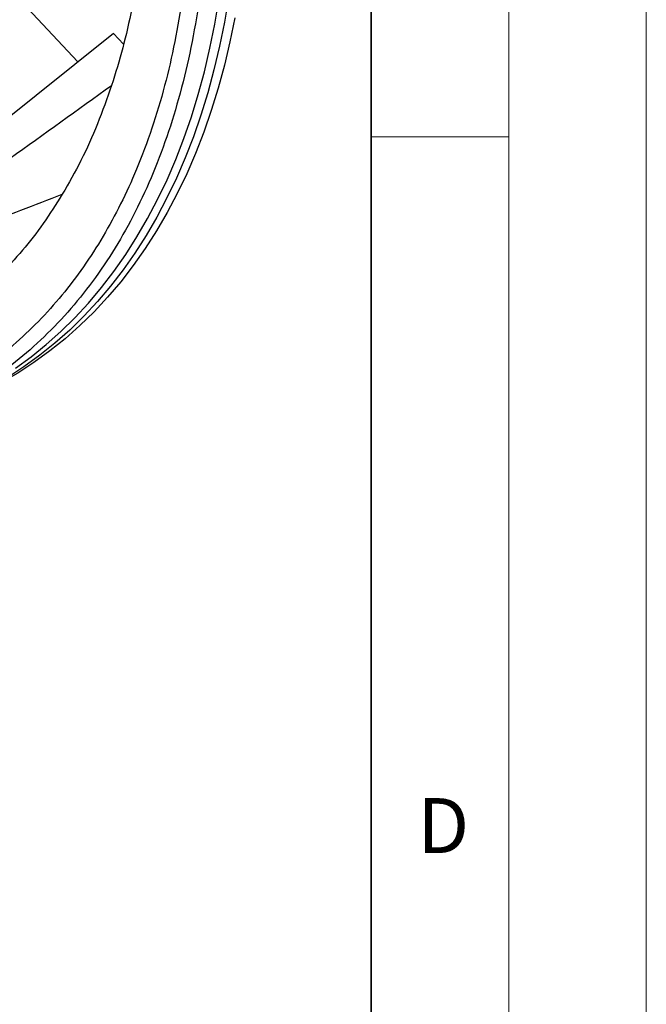
# Model space of a CAD drawing. Units: millimetres. Extents: x 0 to 420, y 0 to 381.
# Drawn here: x 397 to 420, y 117 to 153 of the extents above; entities that cross this region are included whole.
import ezdxf

# ---------------------------------------------------------------- set-up
doc = ezdxf.new("R2010")
doc.units = ezdxf.units.MM
doc.styles.add('SLDTEXTSTYLE0', font='TXT', dxfattribs={"width": 0.605})

msp = doc.modelspace()

# ---------------------------------------------------------------- linework, layer by layer
at = {"color": 7, "linetype": 'Continuous', "lineweight": 18}
for p, q in [((420, 0), (420, 297)), ((415, 292), (415, 5)), ((410, 148.5), (415, 148.5))]:
    msp.add_line(p, q, dxfattribs=at)
at = {"color": 7, "linetype": 'Continuous', "lineweight": 35}
msp.add_line((410, 5), (410, 287), dxfattribs=at)
at = {"color": 7, "linetype": 'Continuous', "lineweight": 25}
for p, q in [((389.494006, 161.7115), (399.342287, 151.224656)), ((400.633244, 152.259476), (396.053439, 148.588343)), ((400.999389, 151.869018), (400.633244, 152.259476))]:
    msp.add_line(p, q, dxfattribs=at)
at = {"color": 7, "linetype": 'Continuous', "lineweight": 25, "flags": 128}
for points in [[(404.816734, 153.558706), (404.663742, 152.664681), (404.486324, 151.79025), (404.284626, 150.936137), (404.058816, 150.103052), (403.809082, 149.291684), (403.535629, 148.502706), (403.238686, 147.736773), (402.918497, 146.994518), (402.575329, 146.276557), (402.209465, 145.583486), (401.82121, 144.915879), (401.410885, 144.274289), (400.978829, 143.659248), (400.525402, 143.071266), (400.050979, 142.510831), (399.555953, 141.978406), (399.040735, 141.474434), (398.505752, 140.999331), (397.951447, 140.553492), (397.378279, 140.137287), (396.786725, 139.75106)], [(397.065428, 140.082131), (397.63607, 140.49839), (398.187895, 140.944164), (398.720446, 141.419084), (399.233283, 141.922756), (399.725979, 142.454763), (400.198128, 143.014666), (400.649338, 143.601999), (401.079236, 144.216277), (401.487466, 144.856991), (401.873689, 145.523611), (402.237586, 146.215584), (402.578856, 146.932337), (402.897215, 147.673277), (403.192401, 148.43779), (403.464168, 149.225244), (403.712292, 150.034985), (403.936567, 150.866344), (404.136808, 151.718632), (404.312849, 152.591144), (404.464543, 153.483156)], [(405.044768, 152.828989), (404.866724, 151.953926), (404.664374, 151.099218), (404.437886, 150.265576), (404.187447, 149.453689), (403.913266, 148.664232), (403.615569, 147.897858), (403.294603, 147.155204), (402.950635, 146.436884), (402.583949, 145.743494), (402.19485, 145.075609), (401.78366, 144.433784), (401.350721, 143.818549), (400.89639, 143.230416), (400.421045, 142.669871), (399.92508, 142.137379), (399.408906, 141.633383), (398.872951, 141.158299), (398.317659, 140.712521), (397.743491, 140.29642), (397.150923, 139.910341), (396.540445, 139.554602), (395.912565, 139.2295), (395.442529, 139.011237)]]:
    msp.add_lwpolyline(points, dxfattribs=at)
at = {"color": 7, "linetype": 'Continuous', "lineweight": 25}
for centre, major_axis, ratio, start_param, end_param in [((376.441944, 178.732441), (116.083939, 82.992045), 0.260060666, 4.702479398, 4.73432895), ((374.34728, 174.102066), (96.670274, 31.943437), 0.336988619, 4.823482826, 4.855332377)]:
    msp.add_ellipse(centre, major_axis=major_axis, ratio=ratio, start_param=start_param, end_param=end_param, dxfattribs=at)
for points, knots in [([(374.205203, 210.239579), (374.763807, 209.906367), (375.882776, 209.238895), (377.557567, 208.100538), (379.224411, 206.866918), (380.875569, 205.533826), (382.503297, 204.109988), (384.102307, 202.598326), (385.669311, 200.999816), (387.202343, 199.318784), (388.696951, 197.561162), (390.146266, 195.73531), (391.543418, 193.849588), (392.883588, 191.909366), (394.163354, 189.916822), (395.381791, 187.876302), (396.535656, 185.794539), (397.61973, 183.681322), (398.628787, 181.546438), (399.559023, 179.396368), (400.407267, 177.234443), (401.173739, 175.064486), (401.856772, 172.893285), (402.453383, 170.730952), (402.960581, 168.587599), (403.376007, 166.470085), (403.697096, 164.38252), (403.92519, 162.327772), (404.060383, 160.31192), (404.102268, 158.344257), (404.050425, 156.434081), (403.904204, 154.587858), (403.661938, 152.81001), (403.325937, 151.102127), (402.898049, 149.468896), (402.380485, 147.917743), (401.775447, 146.456102), (401.084064, 145.089317), (400.305756, 143.821624), (399.443542, 142.653159), (398.500815, 141.586681), (397.482149, 140.626925), (396.392147, 139.778583), (395.258294, 139.061124), (394.087054, 138.469116), (392.88644, 137.991966), (391.632953, 137.620128), (390.335528, 137.345228), (389.433988, 137.251926), (388.983685, 137.205323)], [0, 0, 0, 0, 0.021369515, 0.042806384, 0.064277562, 0.08574874, 0.107185609, 0.128555124, 0.149924639, 0.171361508, 0.192832687, 0.214303865, 0.235740734, 0.257110249, 0.278479764, 0.299916633, 0.321387811, 0.342858989, 0.364295858, 0.385665373, 0.407034888, 0.428471757, 0.449942935, 0.471414113, 0.492850982, 0.514220497, 0.535590013, 0.557026882, 0.57849806, 0.599969238, 0.621406107, 0.642775622, 0.664145137, 0.685582006, 0.707053184, 0.728524362, 0.749961231, 0.771330746, 0.792700261, 0.81413713, 0.835608308, 0.857079487, 0.878516356, 0.899885871, 0.919881056, 0.939917657, 0.959968214, 0.980004814, 1, 1, 1, 1]), ([(373.923436, 209.689153), (374.429823, 209.388144), (375.446957, 208.783534), (376.983348, 207.753887), (378.536187, 206.624771), (380.103652, 205.383807), (381.678342, 204.034259), (383.250025, 202.579527), (384.75022, 201.083206), (386.167893, 199.568835), (387.507474, 198.044098), (388.819399, 196.453972), (390.104034, 194.795453), (391.350845, 193.080708), (392.557985, 191.31031), (393.717736, 189.494914), (394.826492, 187.638941), (395.879427, 185.750754), (396.871747, 183.83865), (397.801394, 181.908027), (398.663028, 179.970832), (399.45705, 178.029017), (400.178213, 176.09772), (400.828915, 174.175198), (401.404587, 172.279158), (401.909045, 170.404161), (402.338885, 168.569755), (402.698716, 166.767046), (402.98665, 165.016665), (403.207478, 163.306704), (403.361036, 161.658152), (403.451746, 160.056664), (403.483032, 158.430509), (403.445528, 156.765907), (403.326433, 155.060497), (403.123698, 153.384374), (402.832996, 151.742143), (402.45144, 150.144017), (401.977413, 148.602745), (401.4316, 147.185467), (400.82891, 145.896315), (400.178202, 144.725062), (399.457043, 143.626415), (398.663014, 142.60135), (397.801387, 141.658985), (396.871731, 140.801704), (395.879418, 140.035316), (394.826474, 139.362816), (393.717727, 138.786993), (392.557965, 138.310616), (391.350837, 137.933948), (390.104008, 137.658767), (388.819407, 137.483357), (387.507381, 137.408323), (386.168141, 137.428858), (384.8128, 137.550895), (383.74477, 137.699848), (383.125641, 137.837796), (382.968852, 137.87273)], [0, 0, 0, 0, 0.018164602, 0.03648562, 0.055258556, 0.074318965, 0.093649488, 0.113356253, 0.133181245, 0.150889704, 0.168597723, 0.186585974, 0.204573776, 0.222753513, 0.240932797, 0.259209813, 0.277486373, 0.295763389, 0.314039949, 0.332219686, 0.35039897, 0.36838722, 0.386375023, 0.404083483, 0.421791501, 0.439140159, 0.456488385, 0.473407332, 0.490325841, 0.506756401, 0.52318652, 0.539081742, 0.554976523, 0.573141235, 0.591462143, 0.610235079, 0.629295488, 0.648626011, 0.668332776, 0.688157768, 0.705866227, 0.723574246, 0.741562497, 0.759550299, 0.777730036, 0.79590932, 0.814186336, 0.832462896, 0.850739912, 0.869016472, 0.887196209, 0.905375493, 0.923363743, 0.941351546, 0.959060006, 0.976768025, 0.994116682, 1, 1, 1, 1])]:
    msp.add_open_spline(points, degree=3, knots=knots, dxfattribs=at)
for points in [[(400.56639, 170.003087), (400.705439, 169.39244), (400.983537, 168.171147), (401.310097, 166.36275), (401.569181, 164.577678), (401.753678, 162.822001), (401.864823, 161.100008), (401.901852, 159.416366), (401.864823, 157.775476), (401.753678, 156.181809), (401.569181, 154.639148), (401.310097, 153.153207), (400.983537, 151.721848), (400.705439, 150.821641), (400.56639, 150.371537)], [(400.56639, 150.371537), (400.399665, 149.897535), (400.066215, 148.949531), (399.467317, 147.625631), (399.004728, 146.813947), (398.773434, 146.408105)], [(398.773434, 146.408105), (398.546987, 146.050259), (398.094093, 145.334567), (397.33309, 144.361808), (396.514806, 143.466164), (395.635414, 142.657038), (394.698851, 141.934686), (393.707164, 141.30154), (392.663109, 140.759096), (391.569363, 140.308993), (390.429053, 139.951791), (389.244369, 139.690771), (388.021541, 139.517916), (387.175357, 139.483423), (386.752265, 139.466176)]]:
    msp.add_open_spline(points, degree=3, dxfattribs=at)

# ---------------------------------------------------------------- texts
at = {"color": 7, "linetype": 'Continuous', "lineweight": 18, "insert": (412.623402, 124.451768), "char_height": 2, "attachment_point": 2, "style": 'SLDTEXTSTYLE0'}
msp.add_mtext('D', dxfattribs=at)

doc.saveas('drawing.dxf')
